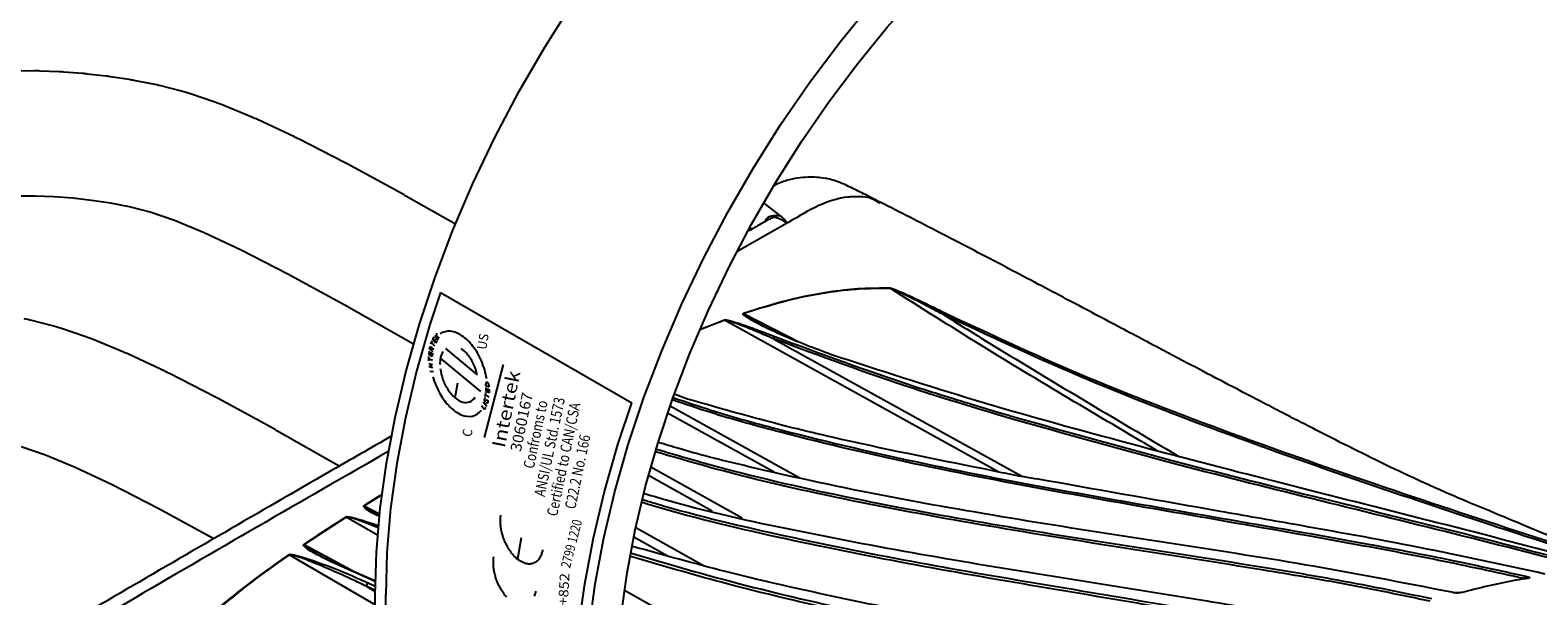
# Model space of a CAD drawing. Extents: x 1.2 to 48, y 0.8 to 34.9.
# Drawn here: x 10.4 to 15.3, y 28.3 to 30.1 of the extents above; entities that cross this region are included whole.
import ezdxf
from ezdxf.enums import TextEntityAlignment as Align

# ---------------------------------------------------------------- set-up
doc = ezdxf.new("R2010")
doc.units = 0
doc.header["$MEASUREMENT"] = 0
doc.layers.get('0').update_dxf_attribs({"linetype": 'CONTINUOUS'})
doc.layers.add('OBJECT', color=7, linetype='CONTINUOUS')
doc.styles.add('Arial', font='ARIALUNI.TTF')

msp = doc.modelspace()

# ---------------------------------------------------------------- linework, layer by layer
at = {"color": 7}
msp.add_line((11.9812, 29.0298), (11.9202, 28.7936), dxfattribs=at)
at = {"layer": 'OBJECT'}
for p, q in [((12.9072, 29.4917), (12.7417, 29.398)), ((12.7831, 29.4736), (12.7876, 29.4694)), ((11.7784, 29.264), (11.7439, 29.1601)), ((12.6983, 29.1743), (12.6215, 29.1436)), ((12.6224, 29.1456), (12.6979, 29.1746)), ((13.5877, 28.6816), (12.6983, 29.1743)), ((12.7605, 29.1961), (12.9389, 29.1041)), ((11.7439, 29.1601), (11.7006, 29.0083)), ((11.757, 29.1196), (11.7529, 29.1122)), ((11.7603, 29.1257), (11.77, 29.1091)), ((11.7656, 29.1316), (11.7665, 29.1152)), ((11.7756, 29.1153), (11.7661, 29.1222)), ((11.7415, 29.074), (11.7407, 29.0634)), ((11.743, 29.0809), (11.7444, 29.087)), ((11.7543, 29.0706), (11.743, 29.0809)), ((11.7444, 29.087), (11.7458, 29.0888)), ((11.7465, 29.07), (11.7457, 29.0601)), ((11.7458, 29.0888), (11.7481, 29.0873)), ((11.7469, 29.0966), (11.7509, 29.1073)), ((11.7481, 29.0873), (11.7494, 29.0845)), ((11.7494, 29.0812), (11.7483, 29.0761)), ((11.7596, 29.0898), (11.7489, 29.102)), ((11.7494, 29.0845), (11.7494, 29.0812)), ((11.7494, 29.0812), (11.7565, 29.081)), ((11.7522, 29.0672), (11.7514, 29.0563)), ((11.7621, 29.0996), (11.7529, 29.1122)), ((11.7611, 29.1132), (11.7573, 29.1063)), ((11.7664, 29.1072), (11.7621, 29.0996)), ((11.7943, 29.082), (11.8974, 28.9967)), ((12.857, 29.1139), (13.6642, 28.6667)), ((11.7402, 29.034), (11.7528, 29.0302)), ((11.7406, 29.0421), (11.7405, 29.0563)), ((11.7522, 29.0433), (11.7406, 29.0492)), ((11.7514, 29.0563), (11.7407, 29.0634)), ((11.7415, 29.0227), (11.7528, 29.0302)), ((11.754, 29.019), (11.7415, 29.0227)), ((11.9088, 28.9431), (11.7784, 29.0511)), ((11.7006, 29.0083), (11.6649, 28.8577)), ((11.744, 29.0085), (11.7561, 29.0074)), ((11.8333, 28.97), (11.8252, 28.9223)), ((11.9208, 28.9197), (11.9205, 28.9193)), ((11.921, 28.9201), (11.9208, 28.9197)), ((11.9212, 28.9204), (11.921, 28.9201)), ((11.9215, 28.9206), (11.9212, 28.9204)), ((11.9219, 28.9208), (11.9215, 28.9206)), ((11.9222, 28.9209), (11.9219, 28.9208)), ((11.9227, 28.9209), (11.9222, 28.9209)), ((11.9231, 28.9208), (11.9227, 28.9209)), ((11.9229, 28.9266), (11.9248, 28.9396)), ((11.9237, 28.9206), (11.9231, 28.9208)), ((11.9243, 28.9203), (11.9237, 28.9206)), ((11.9355, 28.924), (11.9239, 28.9331)), ((11.9252, 28.9618), (11.9249, 28.967)), ((11.9254, 28.9559), (11.9251, 28.945)), ((11.9358, 28.9387), (11.9251, 28.945)), ((11.9252, 28.9618), (11.9358, 28.958)), ((11.9304, 28.9523), (11.9301, 28.942)), ((11.9358, 28.958), (11.9355, 28.9631)), ((11.9362, 28.95), (11.9358, 28.9387)), ((12.5783, 28.9182), (12.5389, 28.9335)), ((11.911, 28.8977), (11.9211, 28.884)), ((11.9164, 28.9091), (11.9281, 28.8954)), ((11.92, 28.9175), (11.9199, 28.917)), ((11.9199, 28.917), (11.9199, 28.9165)), ((11.9199, 28.9165), (11.9199, 28.916)), ((11.9199, 28.916), (11.9199, 28.9156)), ((11.9199, 28.9156), (11.92, 28.9152)), ((11.9201, 28.9179), (11.92, 28.9175)), ((11.92, 28.9152), (11.92, 28.9147)), ((11.92, 28.9147), (11.9201, 28.9143)), ((11.9202, 28.9184), (11.9201, 28.9179)), ((11.9201, 28.9143), (11.9203, 28.914)), ((11.9204, 28.9189), (11.9202, 28.9184)), ((11.9203, 28.914), (11.9204, 28.9136)), ((11.9205, 28.9193), (11.9204, 28.9189)), ((11.9204, 28.9136), (11.9206, 28.9132)), ((11.9206, 28.9132), (11.9208, 28.9129)), ((11.9208, 28.9129), (11.921, 28.9126)), ((11.921, 28.9126), (11.9212, 28.9123)), ((11.925, 28.8912), (11.9211, 28.884)), ((11.9212, 28.9123), (11.9214, 28.9121)), ((11.9214, 28.9121), (11.9217, 28.9118)), ((11.9217, 28.9118), (11.9219, 28.9116)), ((11.9219, 28.9116), (11.9222, 28.9115)), ((11.9222, 28.9115), (11.9225, 28.9114)), ((11.9225, 28.9114), (11.9227, 28.9113)), ((11.9227, 28.9113), (11.923, 28.9113)), ((11.923, 28.9113), (11.9232, 28.9113)), ((11.9232, 28.9113), (11.9235, 28.9114)), ((11.9235, 28.9114), (11.9238, 28.9116)), ((11.9238, 28.9116), (11.9241, 28.9118)), ((11.9241, 28.9118), (11.9244, 28.912)), ((11.9244, 28.912), (11.9247, 28.9123)), ((11.9247, 28.9123), (11.9251, 28.9127)), ((11.9251, 28.9127), (11.9254, 28.9131)), ((11.9254, 28.9131), (11.9258, 28.9135)), ((11.9258, 28.9135), (11.9262, 28.914)), ((11.9262, 28.914), (11.9266, 28.9144)), ((11.9266, 28.9144), (11.927, 28.9147)), ((11.9272, 28.9054), (11.9267, 28.9057)), ((11.927, 28.9147), (11.9273, 28.9151)), ((11.9277, 28.9051), (11.9272, 28.9054)), ((11.9273, 28.9151), (11.9277, 28.9153)), ((11.9277, 28.9153), (11.928, 28.9155)), ((11.9281, 28.9049), (11.9277, 28.9051)), ((11.928, 28.9155), (11.9284, 28.9155)), ((11.9286, 28.9048), (11.9281, 28.9049)), ((11.9284, 28.9155), (11.9287, 28.9155)), ((11.929, 28.9047), (11.9286, 28.9048)), ((11.9287, 28.9155), (11.929, 28.9154)), ((11.929, 28.9154), (11.9293, 28.9153)), ((11.9293, 28.9047), (11.929, 28.9047)), ((11.9293, 28.9153), (11.9296, 28.9151)), ((11.9297, 28.9048), (11.9293, 28.9047)), ((11.9296, 28.9151), (11.9298, 28.9149)), ((11.93, 28.9049), (11.9297, 28.9048)), ((11.9298, 28.9149), (11.9301, 28.9146)), ((11.9303, 28.9051), (11.93, 28.9049)), ((11.9301, 28.9146), (11.9303, 28.9143)), ((11.9303, 28.9143), (11.9306, 28.9139)), ((11.9306, 28.9054), (11.9303, 28.9051)), ((11.9306, 28.9139), (11.9308, 28.9136)), ((11.9308, 28.9056), (11.9306, 28.9054)), ((11.9308, 28.9136), (11.931, 28.9132)), ((11.931, 28.906), (11.9308, 28.9056)), ((11.931, 28.9132), (11.9312, 28.9128)), ((11.9312, 28.9063), (11.931, 28.906)), ((11.9312, 28.9128), (11.9314, 28.9124)), ((11.9314, 28.9067), (11.9312, 28.9063)), ((11.9314, 28.9124), (11.9315, 28.912)), ((11.9315, 28.9072), (11.9314, 28.9067)), ((11.9315, 28.912), (11.9316, 28.9115)), ((11.9317, 28.9076), (11.9315, 28.9072)), ((11.9316, 28.9115), (11.9317, 28.911)), ((11.9317, 28.911), (11.9318, 28.9106)), ((11.9318, 28.9086), (11.9317, 28.9081)), ((11.9317, 28.9081), (11.9317, 28.9076)), ((11.9318, 28.9106), (11.9318, 28.9101)), ((11.9318, 28.9101), (11.9319, 28.9096)), ((11.9319, 28.9096), (11.9318, 28.9091)), ((11.9318, 28.9091), (11.9318, 28.9086)), ((12.3529, 28.7706), (12.398, 28.9062)), ((12.8591, 28.6814), (12.5142, 28.8725)), ((12.5222, 28.8958), (12.9405, 28.6639)), ((11.6649, 28.8577), (11.6369, 28.7091)), ((13.6347, 28.8521), (13.5837, 28.8676)), ((12.3096, 28.6187), (12.3529, 28.7706)), ((11.6369, 28.7091), (11.6168, 28.5632)), ((12.4599, 28.6981), (12.7562, 28.5325)), ((12.659, 28.5551), (12.4522, 28.6706)), ((11.5906, 28.6088), (11.5311, 28.5724)), ((12.2738, 28.4681), (12.3096, 28.6187)), ((11.4722, 28.5353), (11.3361, 28.4461)), ((11.5747, 28.4766), (11.4722, 28.5353)), ((11.5311, 28.5724), (11.5811, 28.5456)), ((11.6168, 28.5632), (11.6048, 28.4205)), ((11.9726, 28.5264), (11.9727, 28.5295)), ((11.9727, 28.5295), (11.9728, 28.5323)), ((11.9728, 28.5323), (11.973, 28.5341)), ((11.973, 28.5341), (11.9732, 28.5361)), ((11.9732, 28.5361), (11.9734, 28.538)), ((11.9734, 28.538), (11.9737, 28.5398)), ((11.9737, 28.5398), (11.9741, 28.5415)), ((11.9725, 28.5204), (11.9726, 28.5235)), ((11.9725, 28.5178), (11.9725, 28.5204)), ((11.9726, 28.5147), (11.9725, 28.5178)), ((11.9726, 28.5235), (11.9726, 28.5264)), ((11.9728, 28.5126), (11.9726, 28.5147)), ((11.973, 28.5101), (11.9728, 28.5126)), ((11.9733, 28.5069), (11.973, 28.5101)), ((11.9737, 28.5037), (11.9733, 28.5069)), ((11.9742, 28.5004), (11.9737, 28.5037)), ((11.9747, 28.497), (11.9742, 28.5004)), ((11.9753, 28.4939), (11.9747, 28.497)), ((11.9761, 28.49), (11.9753, 28.4939)), ((11.9771, 28.4856), (11.9761, 28.49)), ((11.9778, 28.4826), (11.9771, 28.4856)), ((11.9789, 28.4789), (11.9778, 28.4826)), ((12.411, 28.5022), (12.6326, 28.3775)), ((11.3361, 28.4461), (11.5122, 28.351)), ((11.9798, 28.4757), (11.9789, 28.4789)), ((11.9808, 28.4723), (11.9798, 28.4757)), ((11.9821, 28.4686), (11.9808, 28.4723)), ((11.9834, 28.4649), (11.9821, 28.4686)), ((11.9849, 28.4611), (11.9834, 28.4649)), ((11.987, 28.4559), (11.9849, 28.4611)), ((11.9882, 28.4532), (11.987, 28.4559)), ((11.9895, 28.4504), (11.9882, 28.4532)), ((11.9906, 28.4481), (11.9895, 28.4504)), ((11.9919, 28.4456), (11.9906, 28.4481)), ((11.9933, 28.4428), (11.9919, 28.4456)), ((11.9951, 28.4396), (11.9933, 28.4428)), ((11.997, 28.4362), (11.9951, 28.4396)), ((11.9991, 28.4327), (11.997, 28.4362)), ((12.0011, 28.4295), (11.9991, 28.4327)), ((12.0401, 28.468), (12.0283, 28.3986)), ((12.2459, 28.3195), (12.2738, 28.4681)), ((12.5122, 28.4101), (12.4044, 28.4708)), ((11.567, 28.2512), (11.2879, 28.413)), ((11.5693, 28.3256), (11.4343, 28.3856)), ((11.44, 28.3845), (11.5694, 28.3271)), ((11.6048, 28.4205), (11.6007, 28.2819)), ((11.9496, 28.3856), (11.9497, 28.3887)), ((11.9496, 28.3829), (11.9496, 28.3856)), ((11.9498, 28.3799), (11.9496, 28.3829)), ((11.9497, 28.3916), (11.9498, 28.3946)), ((11.9497, 28.3887), (11.9497, 28.3916)), ((11.9498, 28.3946), (11.95, 28.3975)), ((11.95, 28.3975), (11.9501, 28.3993)), ((11.9501, 28.3993), (11.9503, 28.4012)), ((11.9503, 28.4012), (11.9505, 28.4031)), ((11.9505, 28.4031), (11.9509, 28.405)), ((11.9509, 28.405), (11.9512, 28.4067)), ((12.0038, 28.4256), (12.0011, 28.4295)), ((12.006, 28.4224), (12.0038, 28.4256)), ((12.0088, 28.4186), (12.006, 28.4224)), ((12.0117, 28.4151), (12.0088, 28.4186)), ((12.0153, 28.411), (12.0117, 28.4151)), ((12.0184, 28.4076), (12.0153, 28.411)), ((12.0209, 28.4051), (12.0184, 28.4076)), ((12.024, 28.4023), (12.0209, 28.4051)), ((12.0273, 28.3995), (12.024, 28.4023)), ((12.0304, 28.397), (12.0273, 28.3995)), ((12.0339, 28.3944), (12.0304, 28.397)), ((12.0375, 28.3921), (12.0339, 28.3944)), ((12.0417, 28.3898), (12.0375, 28.3921)), ((12.0457, 28.3877), (12.0417, 28.3898)), ((12.05, 28.386), (12.0457, 28.3877)), ((12.0531, 28.385), (12.05, 28.386)), ((12.055, 28.3845), (12.0531, 28.385)), ((12.0571, 28.384), (12.055, 28.3845)), ((12.0591, 28.3837), (12.0571, 28.384)), ((12.0613, 28.3835), (12.0591, 28.3837)), ((12.0636, 28.3832), (12.0613, 28.3835)), ((12.0663, 28.3831), (12.0636, 28.3832)), ((12.0691, 28.3833), (12.0663, 28.3831)), ((12.0715, 28.3835), (12.0691, 28.3833)), ((12.0738, 28.3839), (12.0715, 28.3835)), ((12.0767, 28.3846), (12.0738, 28.3839)), ((12.0793, 28.3854), (12.0767, 28.3846)), ((12.0821, 28.3867), (12.0793, 28.3854)), ((12.085, 28.3882), (12.0821, 28.3867)), ((12.0872, 28.3896), (12.085, 28.3882)), ((12.0894, 28.3912), (12.0872, 28.3896)), ((12.0915, 28.393), (12.0894, 28.3912)), ((12.0935, 28.3951), (12.0915, 28.393)), ((12.0956, 28.3973), (12.0935, 28.3951)), ((12.0977, 28.4), (12.0956, 28.3973)), ((12.0994, 28.4024), (12.0977, 28.4)), ((12.1005, 28.4044), (12.0994, 28.4024)), ((12.1017, 28.4066), (12.1005, 28.4044)), ((12.1031, 28.4094), (12.1017, 28.4066)), ((12.1043, 28.4119), (12.1031, 28.4094)), ((12.1052, 28.4143), (12.1043, 28.4119)), ((12.1061, 28.4171), (12.1052, 28.4143)), ((12.1071, 28.4202), (12.1061, 28.4171)), ((12.1079, 28.4232), (12.1071, 28.4202)), ((12.1085, 28.4255), (12.1079, 28.4232)), ((12.1089, 28.4277), (12.1085, 28.4255)), ((12.1093, 28.4296), (12.1089, 28.4277)), ((11.9499, 28.3777), (11.9498, 28.3799)), ((11.9501, 28.3753), (11.9499, 28.3777)), ((11.9505, 28.3721), (11.9501, 28.3753)), ((11.9508, 28.3689), (11.9505, 28.3721)), ((11.9513, 28.3656), (11.9508, 28.3689)), ((11.9519, 28.3622), (11.9513, 28.3656)), ((11.9524, 28.3591), (11.9519, 28.3622)), ((11.9532, 28.3552), (11.9524, 28.3591)), ((11.9542, 28.3508), (11.9532, 28.3552)), ((11.9549, 28.3478), (11.9542, 28.3508)), ((11.956, 28.344), (11.9549, 28.3478)), ((11.9569, 28.3409), (11.956, 28.344)), ((11.9579, 28.3375), (11.9569, 28.3409)), ((11.9592, 28.3338), (11.9579, 28.3375)), ((11.9605, 28.33), (11.9592, 28.3338)), ((15.2894, 28.3359), (15.2894, 28.3358)), ((15.2951, 28.3435), (15.3015, 28.3419)), ((11.5396, 28.3103), (11.567, 28.2944)), ((11.5678, 28.2973), (11.5396, 28.3103)), ((11.5436, 28.3221), (11.5685, 28.3106)), ((11.962, 28.3262), (11.9605, 28.33)), ((11.9641, 28.3211), (11.962, 28.3262)), ((11.9653, 28.3184), (11.9641, 28.3211)), ((11.9666, 28.3156), (11.9653, 28.3184)), ((11.9677, 28.3133), (11.9666, 28.3156)), ((11.969, 28.3108), (11.9677, 28.3133)), ((11.9704, 28.308), (11.969, 28.3108)), ((11.9722, 28.3048), (11.9704, 28.308)), ((11.9741, 28.3014), (11.9722, 28.3048)), ((11.9762, 28.2979), (11.9741, 28.3014)), ((11.9782, 28.2947), (11.9762, 28.2979)), ((11.9809, 28.2908), (11.9782, 28.2947)), ((11.9831, 28.2876), (11.9809, 28.2908)), ((11.9859, 28.2838), (11.9831, 28.2876)), ((12.0842, 28.2854), (12.0833, 28.2822)), ((12.085, 28.2884), (12.0842, 28.2854)), ((12.0856, 28.2907), (12.085, 28.2884)), ((12.086, 28.2929), (12.0856, 28.2907)), ((12.0864, 28.2948), (12.086, 28.2929)), ((12.2258, 28.1736), (12.2459, 28.3195)), ((12.3745, 28.2985), (12.5676, 28.1889)), ((15.0618, 28.2902), (15.0549, 28.2915)), ((11.567, 24.7301), (11.567, 28.2829)), ((11.6008, 25.304), (11.6008, 28.2842)), ((11.9889, 28.2802), (11.9859, 28.2838)), ((11.9924, 28.2762), (11.9889, 28.2802)), ((12.0833, 28.2822), (12.0823, 28.2795))]:
    msp.add_line(p, q, dxfattribs=at)
at = {"layer": 'OBJECT', "color": 0}
msp.add_line((11.7784, 29.264), (12.398, 28.9062), dxfattribs=at)
at = {"layer": 'OBJECT', "flags": 128}
for points in [[(11.567, 28.2829), (11.571, 28.4215), (11.5831, 28.5641), (11.6031, 28.7101), (11.6311, 28.8587), (11.6668, 29.0093), (11.7101, 29.1611), (11.7608, 29.3135), (11.8187, 29.4658), (11.8835, 29.6172), (11.9548, 29.767), (12.0324, 29.9146), (12.1159, 30.0592), (12.2049, 30.2002), (12.299, 30.3369), (12.3977, 30.4687), (12.5007, 30.5949), (12.6073, 30.715), (12.7171, 30.8285), (12.8297, 30.9347), (12.9444, 31.0332), (13.0608, 31.1235), (13.1782, 31.2053), (13.2962, 31.2781)], [(12.2435, 27.8924), (12.2475, 28.031), (12.2596, 28.1736), (12.2797, 28.3195), (12.3076, 28.4681), (12.3434, 28.6187), (12.3867, 28.7706), (12.4374, 28.923), (12.4953, 29.0752), (12.56, 29.2266), (12.6314, 29.3765), (12.709, 29.524), (12.7925, 29.6687), (12.8815, 29.8096), (12.9755, 29.9463), (13.0743, 30.0781), (13.1772, 30.2044), (13.2838, 30.3245), (13.3937, 30.4379), (13.5062, 30.5441), (13.6209, 30.6426), (13.7373, 30.733), (13.8548, 30.8147), (13.9728, 30.8875)], [(12.3491, 27.9533), (12.3528, 28.0834), (12.3642, 28.2173), (12.383, 28.3544), (12.4093, 28.4939), (12.4428, 28.6353), (12.4835, 28.7779), (12.5311, 28.921), (12.5854, 29.064), (12.6462, 29.2061), (12.7132, 29.3468), (12.7861, 29.4854), (12.8645, 29.6212), (12.9481, 29.7536), (13.0364, 29.8819), (13.1291, 30.0056), (13.2258, 30.1242), (13.3259, 30.237), (13.429, 30.3435), (13.5347, 30.4432), (13.6424, 30.5357), (13.7517, 30.6205), (13.862, 30.6973), (13.9728, 30.7656)], [(12.8796, 29.5128), (12.8716, 29.5189), (12.8266, 29.5531)], [(15.301, 28.337), (15.3018, 28.337), (15.3027, 28.3369)], [(15.0618, 28.2902), (15.0627, 28.2903), (15.0634, 28.2903)]]:
    msp.add_lwpolyline(points, dxfattribs=at)
at = {"layer": 'OBJECT'}
for points in [[(11.8271, 29.4853), (11.6663, 29.5767, 0.004364), (11.6601, 29.5802), (11.4758, 29.6807, 0.006183), (11.4669, 29.6854), (11.3179, 29.762, 0.008764), (11.3051, 29.7683), (11.1854, 29.8246, 0.012186), (11.1673, 29.8325), (11.071, 29.8722, 0.015964), (11.0467, 29.8813), (10.9679, 29.9081, 0.018277), (10.9395, 29.9166), (10.8722, 29.934, 0.016015), (10.8468, 29.9397), (10.7852, 29.9516, 0.009751), (10.7696, 29.9543), (10.7087, 29.9635, 0.00861), (10.6948, 29.9654), (10.6339, 29.9725, 0.009332), (10.6188, 29.974), (10.558, 29.9788, 0.010156), (10.5415, 29.9798), (10.4811, 29.9821, 0.01109), (10.4631, 29.9824), (10.4034, 29.9821, 0.012143)], [(11.4505, 28.7007), (11.2483, 28.8156, 0.004364), (11.2421, 28.8191), (11.0578, 28.9196, 0.006183), (11.049, 28.9243), (10.8999, 29.0009, 0.008764), (10.8871, 29.0072), (10.7674, 29.0635, 0.012186), (10.7493, 29.0715), (10.653, 29.1112, 0.015964), (10.6288, 29.1203), (10.5499, 29.147, 0.018277), (10.5215, 29.1555), (10.4542, 29.173, 0.016015), (10.4289, 29.1787)], [(11.928, 28.9844, 0.059814), (11.9118, 29.04, 0.062484), (11.8835, 29.0892, 0.081461), (11.8477, 29.1238, 0.12642), (11.8104, 29.1381, 0.176299), (11.7777, 29.1297, 0.176299)], [(11.7862, 29.0724, 0.140517), (11.7767, 29.0305, 0.140517)], [(11.8974, 28.9967, 0.055646), (11.8857, 29.0312, 0.059811), (11.8673, 29.0611, 0.078067), (11.8448, 29.0821, 0.078067)], [(11.7776, 29.0175, 0.059101), (11.7864, 28.981, 0.058853), (11.8033, 28.9474, 0.072316), (11.8258, 28.9219, 0.107126), (11.8503, 28.9085, 0.160979), (11.873, 28.9092, 0.159196), (11.8905, 28.924, 0.159196)], [(11.7539, 28.9908, 0.059473), (11.776, 28.9368, 0.068727), (11.8085, 28.8932, 0.098314), (11.8458, 28.8672, 0.154293), (11.8819, 28.8631, 0.172632), (11.9107, 28.8817, 0.172632)], [(11.9355, 28.9631, 0.056024), (11.9348, 28.9661, 0.055576), (11.9334, 28.9688, 0.066624), (11.9316, 28.971, 0.095037), (11.9296, 28.9722, 0.1434), (11.9277, 28.9724, 0.159869), (11.9262, 28.9715, 0.114493), (11.9252, 28.9696, 0.076245), (11.9249, 28.967, 0.076245)]]:
    msp.add_lwpolyline(points, format="xyb", dxfattribs=at)
for points in [[(11.6913, 29.0959), (11.4658, 29.224), (11.2815, 29.3246), (11.1324, 29.4012), (11.0127, 29.4575), (10.9164, 29.4972), (10.8376, 29.5239), (10.7703, 29.5414), (10.7086, 29.5532), (10.6477, 29.5625), (10.5867, 29.5696), (10.5259, 29.5744), (10.4655, 29.5767), (10.4058, 29.5764)], [(11.0435, 28.4653), (10.8635, 28.5635), (10.7145, 28.6401), (10.5948, 28.6964), (10.4985, 28.7361), (10.4196, 28.7628)]]:
    msp.add_lwpolyline(points, dxfattribs=at)
for centre, radius, start, end in [((13.2535, 29.2751), 0.0188, 171.8805, 172.8277), ((12.6945, 29.1701), 0.00559, 48.218, 52.5675), ((12.7566, 29.1921), 0.00565, 45.6431, 49.7067), ((13.4173, 29.1888), 0.01, 117.4104, 160.354), ((12.8674, 29.112), 0.0105, 123.7101, 169.5348), ((11.4693, 28.5294), 0.00662, 63.7051, 69.0159), ((11.5281, 28.5666), 0.00655, 63.1921, 68.5871), ((11.3333, 28.4399), 0.0068, 65.1106, 70.1747), ((11.2851, 28.4067), 0.00694, 65.7374, 70.6529), ((11.4366, 28.3822), 0.00407, 33.5063, 124.575), ((11.5482, 28.3139), 0.00932, 119.0781, 203.0388), ((15.0873, 28.287), 0.00396, 76.5998, 105.5225)]:
    msp.add_arc(centre, radius, start, end, dxfattribs=at)
for points, knots in [([(13.204, 29.5561), (13.1861, 29.5652), (13.1549, 29.581), (13.1126, 29.6024), (13.0836, 29.6158), (13.057, 29.6269), (13.0198, 29.6365), (12.9648, 29.6391), (12.9087, 29.6328), (12.8719, 29.6164), (12.858, 29.6103)], [0, 0, 0, 0, 0.1706481, 0.2977933, 0.3494604, 0.3969373, 0.5133791, 0.6738427, 0.8765824, 1, 1, 1, 1]), ([(13.1059, 29.5739), (13.1031, 29.5736), (13.0708, 29.5707), (13.0041, 29.5503), (12.9396, 29.5113), (12.9072, 29.4917)], [0, 0, 0, 0, 0.045275, 0.519863, 1, 1, 1, 1]), ([(13.2014, 29.5528), (13.1947, 29.5576), (13.1686, 29.5762), (13.1326, 29.5749), (13.1059, 29.5739)], [0, 0, 0, 0, 0.256702, 1, 1, 1, 1]), ([(15.8092, 28.3148), (15.8027, 28.3168), (15.7785, 28.3245), (15.7433, 28.3359), (15.7101, 28.3468), (15.6884, 28.354), (15.6767, 28.3581), (15.6432, 28.3701), (15.5932, 28.3885), (15.5373, 28.4095), (15.4855, 28.4294), (15.4147, 28.4571), (15.3201, 28.4951), (15.2035, 28.5445), (15.0846, 28.5931), (14.9517, 28.6518), (14.8264, 28.7117), (14.7108, 28.7691), (14.6187, 28.8159), (14.5473, 28.8526), (14.4902, 28.8821), (14.4232, 28.9169), (14.3376, 28.9617), (14.2296, 29.0184), (14.0996, 29.0871), (13.949, 29.1669), (13.7792, 29.257), (13.5922, 29.3556), (13.3989, 29.4569), (13.267, 29.5239), (13.2034, 29.5563)], [0, 0, 0, 0, 0.00835, 0.030885, 0.049236, 0.066427, 0.083149, 0.103116, 0.126322, 0.149969, 0.170561, 0.18817, 0.230254, 0.279818, 0.335196, 0.387897, 0.43453, 0.477418, 0.515947, 0.536547, 0.555576, 0.577976, 0.607671, 0.64543, 0.690562, 0.742765, 0.801537, 0.866109, 0.935367, 1, 1, 1, 1]), ([(12.8306, 29.4944), (12.8307, 29.4947), (12.8344, 29.5059), (12.8508, 29.5158), (12.8698, 29.5138), (12.8796, 29.5128)], [0, 0, 0, 0, 0.0166865, 0.4919474, 1, 1, 1, 1]), ([(12.9013, 29.489), (12.892, 29.4947), (12.873, 29.5064), (12.8529, 29.5084), (12.8454, 29.5012), (12.8441, 29.4999)], [0, 0, 0, 0, 0.440783, 0.901693, 1, 1, 1, 1]), ([(12.8796, 29.5128), (12.8823, 29.5105), (12.8871, 29.5064), (12.8921, 29.5008), (12.8954, 29.4968), (12.8975, 29.4941), (12.8989, 29.4923), (12.8998, 29.4911), (12.9004, 29.4904), (12.9007, 29.4899), (12.901, 29.4896), (12.9011, 29.4894), (12.9012, 29.4892), (12.9013, 29.4891), (12.9013, 29.4891), (12.9013, 29.489), (12.9013, 29.489), (12.9013, 29.489), (12.9013, 29.489), (12.9013, 29.489), (12.9013, 29.489)], [0, 0, 0, 0, 0.3100228, 0.5447403, 0.7020511, 0.8056751, 0.8734198, 0.9175615, 0.9462814, 0.9649641, 0.977128, 0.9850569, 0.990232, 0.9936231, 0.9958554, 0.9973399, 0.9987021, 0.9992813, 0.99974, 1, 1, 1, 1]), ([(12.8429, 29.5017), (12.8335, 29.496), (12.8114, 29.4829), (12.79, 29.4707), (12.7777, 29.4637)], [0, 0, 0, 0, 0.4269545, 1, 1, 1, 1]), ([(12.9072, 29.4917), (12.9067, 29.4915), (12.9045, 29.4907), (12.9027, 29.4897), (12.9013, 29.489)], [0, 0, 0, 0, 0.235675, 1, 1, 1, 1]), ([(12.7602, 29.1964), (12.8063, 29.2109), (12.8983, 29.2399), (13.0036, 29.261), (13.0826, 29.2714), (13.1445, 29.2777), (13.2012, 29.2777), (13.2349, 29.2778)], [0, 0, 0, 0, 0.313329, 0.625702, 0.660103, 0.797878, 1, 1, 1, 1]), ([(13.2349, 29.2775), (13.204, 29.2775), (13.1417, 29.2775), (13.0289, 29.2656), (12.8992, 29.2398), (12.8071, 29.2108), (12.7605, 29.1961)], [0, 0, 0, 0, 0.185102, 0.3742, 0.683116, 1, 1, 1, 1]), ([(13.2349, 29.2778), (13.2359, 29.2777), (13.2389, 29.2773), (13.2451, 29.2754), (13.2568, 29.2712), (13.2784, 29.2621), (13.3186, 29.2436), (13.3651, 29.2211), (13.3997, 29.2041), (13.4127, 29.1977)], [0, 0, 0, 0, 0.012107, 0.037625, 0.089032, 0.190676, 0.388723, 0.769371, 1, 1, 1, 1]), ([(13.4079, 29.1921), (13.395, 29.1989), (13.3609, 29.2168), (13.3153, 29.2405), (13.2761, 29.2601), (13.2553, 29.27), (13.2442, 29.2746), (13.2385, 29.2768), (13.2358, 29.2773), (13.2349, 29.2775)], [0, 0, 0, 0, 0.231348, 0.613014, 0.811321, 0.912809, 0.963802, 0.988711, 1, 1, 1, 1]), ([(14.1009, 28.7503), (13.9093, 28.8635), (13.616, 29.0368), (13.3331, 29.2155), (13.2349, 29.2775)], [0, 0, 0, 0, 0.65301, 1, 1, 1, 1]), ([(12.6979, 29.1746), (12.698, 29.1746), (12.6985, 29.1748), (12.6996, 29.1749), (12.7019, 29.175), (12.7051, 29.1747), (12.7096, 29.1739), (12.7155, 29.1726), (12.7241, 29.1703), (12.7368, 29.1665), (12.7554, 29.1604), (12.7827, 29.1508), (12.8192, 29.1372), (12.8466, 29.1266), (12.8615, 29.1207)], [0, 0, 0, 0, 0.001973, 0.007562, 0.015195, 0.034775, 0.05515, 0.085744, 0.131909, 0.201723, 0.307359, 0.467073, 0.708067, 1, 1, 1, 1]), ([(12.857, 29.1139), (12.8422, 29.1202), (12.8152, 29.1318), (12.7794, 29.1467), (12.7527, 29.1573), (12.7347, 29.1642), (12.7226, 29.1685), (12.7144, 29.1712), (12.7088, 29.1728), (12.7046, 29.1738), (12.7017, 29.1744), (12.6997, 29.1745), (12.6987, 29.1744), (12.6983, 29.1743), (12.6983, 29.1743)], [0, 0, 0, 0, 0.293759, 0.536127, 0.696578, 0.802509, 0.872324, 0.918277, 0.948509, 0.968401, 0.98699, 0.993821, 0.99846, 1, 1, 1, 1]), ([(13.0457, 29.0618), (12.9904, 29.0825), (12.8989, 29.1168), (12.8062, 29.1619), (12.767, 29.1858), (12.7594, 29.1928), (12.7588, 29.195), (12.7591, 29.1957), (12.7596, 29.1961), (12.76, 29.1963), (12.7602, 29.1964)], [0, 0, 0, 0, 0.5312273, 0.8791288, 0.96643, 0.9885413, 0.9935721, 0.9962358, 0.9981181, 1, 1, 1, 1]), ([(12.7605, 29.1961), (12.7604, 29.196), (12.7602, 29.196), (12.7599, 29.1958), (12.7598, 29.1957), (12.7597, 29.1955), (12.7596, 29.1949), (12.7607, 29.193), (12.7693, 29.1863), (12.8104, 29.1623), (12.8597, 29.1372), (12.9029, 29.1186), (12.9106, 29.1153)], [0, 0, 0, 0, 0.0023091, 0.0026403, 0.0047859, 0.0053073, 0.0093678, 0.0177339, 0.057214, 0.2174712, 0.8605105, 1, 1, 1, 1]), ([(13.4079, 29.1921), (13.4534, 29.1639), (13.7035, 29.0083), (13.9605, 28.8563), (14.1709, 28.732)], [0, 0, 0, 0, 0.181735, 1, 1, 1, 1]), ([(15.7556, 28.3241), (15.4476, 28.4229), (14.9701, 28.576), (14.3337, 28.7996), (13.8544, 28.9832), (13.5521, 29.1246), (13.4079, 29.1921)], [0, 0, 0, 0, 0.384089, 0.595496, 0.807037, 1, 1, 1, 1]), ([(13.4127, 29.1977), (13.557, 29.1303), (13.8595, 28.9892), (14.3392, 28.8059), (14.9918, 28.577), (15.4854, 28.4188), (15.8093, 28.315)], [0, 0, 0, 0, 0.189214, 0.396543, 0.604056, 1, 1, 1, 1]), ([(12.8615, 29.1207), (13.0125, 29.0648), (13.1884, 28.9995), (13.4316, 28.922), (13.5226, 28.8945), (13.5885, 28.8747)], [0, 0, 0, 0, 0.626551, 0.729985, 1, 1, 1, 1]), ([(13.5843, 28.8672), (13.493, 28.8947), (13.2491, 28.9683), (13.008, 29.0578), (12.857, 29.1139)], [0, 0, 0, 0, 0.373911, 1, 1, 1, 1]), ([(15.6496, 28.3472), (15.5627, 28.3709), (15.1633, 28.48), (14.606, 28.6175), (13.9801, 28.7808), (13.5113, 28.91), (13.2009, 29.0112), (13.0457, 29.0618)], [0, 0, 0, 0, 0.100144, 0.460109, 0.640092, 0.820066, 1, 1, 1, 1]), ([(12.5348, 28.9221), (12.5747, 28.9086), (12.6905, 28.8693), (12.961, 28.7959), (13.3463, 28.7058), (13.8108, 28.6174), (14.2762, 28.5376), (14.6871, 28.4664), (15.0269, 28.4028), (15.2111, 28.3621), (15.2951, 28.3435)], [0, 0, 0, 0, 0.0441577, 0.128019, 0.2958499, 0.463738, 0.6316953, 0.7996208, 0.9086194, 1, 1, 1, 1]), ([(15.2894, 28.3358), (15.1974, 28.3561), (15.0134, 28.3966), (14.5191, 28.4891), (13.9614, 28.5821), (13.3422, 28.6992), (12.9569, 28.7886), (12.6869, 28.8622), (12.5716, 28.9013), (12.5322, 28.9146)], [0, 0, 0, 0, 0.100156, 0.2003508, 0.5363199, 0.7043798, 0.8724075, 0.9563277, 1, 1, 1, 1]), ([(13.5391, 28.6916), (13.375, 28.7243), (13.1676, 28.7656), (12.8472, 28.8415), (12.6913, 28.886), (12.5783, 28.9182)], [0, 0, 0, 0, 0.5107459, 0.645536, 1, 1, 1, 1]), ([(13.5885, 28.8747), (13.5898, 28.8743), (13.6069, 28.8693), (13.6238, 28.8643), (13.6393, 28.8597)], [0, 0, 0, 0, 0.08124, 1, 1, 1, 1]), ([(15.5679, 28.3505), (15.5531, 28.3546), (15.3848, 28.4001), (15.0624, 28.4815), (14.6009, 28.595), (14.1243, 28.7145), (13.8028, 28.805), (13.6344, 28.8524)], [0, 0, 0, 0, 0.023074, 0.2614, 0.499733, 0.738021, 1, 1, 1, 1]), ([(13.6393, 28.8597), (13.8078, 28.8124), (14.1295, 28.7221), (14.617, 28.5999), (15.1002, 28.482), (15.4286, 28.3961), (15.5928, 28.3532)], [0, 0, 0, 0, 0.259441, 0.49546, 0.747727, 1, 1, 1, 1]), ([(11.6204, 28.7985), (11.5529, 28.7597), (11.2595, 28.5911), (10.8531, 28.3547), (10.509, 28.1545), (10.3909, 28.0856), (10.3857, 28.0825)], [0, 0, 0, 0, 0.164005, 0.7129332, 0.9873997, 1, 1, 1, 1]), ([(15.0549, 28.2915), (14.8976, 28.3222), (14.5896, 28.3823), (14.1324, 28.4513), (13.6817, 28.5216), (13.2303, 28.5987), (12.8531, 28.6793), (12.6041, 28.7409), (12.5062, 28.7709), (12.4837, 28.7777)], [0, 0, 0, 0, 0.183402, 0.359078, 0.534754, 0.710503, 0.886221, 0.973921, 1, 1, 1, 1]), ([(11.6105, 28.749), (11.3269, 28.5859), (10.9385, 28.3625), (10.5536, 28.1347), (10.4498, 28.0733)], [0.0020757, 0.0020757, 0.0020757, 0.0020757, 0.7307967, 1, 1, 1, 1]), ([(14.9845, 28.2626), (14.8947, 28.2813), (14.7151, 28.3186), (14.3875, 28.3734), (14.0016, 28.4336), (13.557, 28.5041), (13.112, 28.5857), (12.751, 28.6663), (12.5389, 28.7285), (12.4752, 28.7472)], [0, 0, 0, 0, 0.1072613, 0.2145838, 0.3918361, 0.5690859, 0.7464823, 0.9238389, 1, 1, 1, 1]), ([(12.4775, 28.7559), (12.5418, 28.7371), (12.7545, 28.6748), (13.116, 28.5936), (13.561, 28.5118), (14.0058, 28.4421), (14.3732, 28.385), (14.7011, 28.3305), (14.8809, 28.2936), (14.9896, 28.2713)], [0, 0, 0, 0, 0.076862, 0.253903, 0.431025, 0.608248, 0.785425, 0.870211, 1, 1, 1, 1]), ([(13.7498, 28.6522), (13.7189, 28.6573), (13.6739, 28.6646), (13.6039, 28.6779), (13.5648, 28.6862), (13.5391, 28.6916)], [0, 0, 0, 0, 0.42474, 0.621151, 1, 1, 1, 1]), ([(15.3565, 28.3508), (15.2209, 28.3803), (14.9495, 28.4394), (14.5986, 28.5023), (14.1987, 28.5725), (13.9349, 28.6194), (13.7498, 28.6522)], [0, 0, 0, 0, 0.253821, 0.507779, 0.654639, 1, 1, 1, 1]), ([(11.5305, 28.5727), (11.534, 28.5748), (11.5513, 28.5856), (11.5713, 28.5981), (11.5881, 28.6082), (11.5908, 28.6099)], [0, 0, 0, 0, 0.173301, 0.866509, 1, 1, 1, 1]), ([(14.6746, 28.132), (14.5899, 28.1508), (14.4203, 28.1883), (14.1108, 28.2436), (13.7451, 28.3049), (13.3223, 28.3771), (12.8975, 28.4623), (12.6004, 28.5312), (12.4447, 28.5786), (12.4324, 28.5823)], [0, 0, 0, 0, 0.1130229, 0.22612, 0.4154505, 0.6047774, 0.7942894, 0.9837574, 1, 1, 1, 1]), ([(12.4349, 28.592), (12.4478, 28.5881), (12.6039, 28.5407), (12.9013, 28.4712), (13.326, 28.386), (13.7488, 28.3144), (14.0931, 28.2567), (14.4028, 28.2017), (14.5725, 28.1647), (14.6791, 28.1414)], [0, 0, 0, 0, 0.016973, 0.206081, 0.395285, 0.584606, 0.773874, 0.857867, 1, 1, 1, 1]), ([(14.7402, 28.1712), (14.6578, 28.1887), (14.493, 28.2236), (14.1861, 28.2757), (13.8183, 28.3345), (13.3888, 28.4028), (12.9569, 28.4843), (12.6407, 28.5512), (12.467, 28.6028), (12.4398, 28.6109)], [0, 0, 0, 0, 0.106979, 0.21397, 0.401824, 0.589726, 0.777521, 0.965231, 1, 1, 1, 1]), ([(11.3356, 28.4463), (11.3389, 28.4485), (11.3554, 28.4597), (11.4004, 28.4897), (11.4428, 28.517), (11.4717, 28.5355)], [0, 0, 0, 0, 0.074186, 0.370936, 1, 1, 1, 1]), ([(11.4717, 28.5355), (11.4719, 28.5357), (11.4724, 28.536), (11.4737, 28.5363), (11.476, 28.5365), (11.4788, 28.5364), (11.4827, 28.536), (11.4874, 28.5352), (11.4941, 28.5338), (11.5035, 28.5314), (11.517, 28.5276), (11.5364, 28.5216), (11.558, 28.5145), (11.5729, 28.5092), (11.5793, 28.5069)], [0, 0, 0, 0, 0.006002, 0.017364, 0.028595, 0.056289, 0.08234, 0.119778, 0.174241, 0.254127, 0.371943, 0.546346, 0.805135, 1, 1, 1, 1]), ([(11.5789, 28.4996), (11.5714, 28.5026), (11.5556, 28.5091), (11.5334, 28.5177), (11.5146, 28.5246), (11.5016, 28.5291), (11.4926, 28.5319), (11.4864, 28.5337), (11.4819, 28.5348), (11.4785, 28.5355), (11.4759, 28.5358), (11.4741, 28.5358), (11.4732, 28.5357), (11.4726, 28.5355), (11.4724, 28.5354), (11.4722, 28.5353)], [0, 0, 0, 0, 0.225384, 0.477995, 0.647935, 0.762425, 0.839724, 0.89208, 0.927707, 0.952114, 0.977175, 0.986682, 0.992247, 0.995581, 1, 1, 1, 1]), ([(11.581, 28.5372), (11.5744, 28.5402), (11.5571, 28.5481), (11.5398, 28.5592), (11.5302, 28.5682), (11.5294, 28.571), (11.5297, 28.572), (11.5303, 28.5725), (11.5305, 28.5727)], [0, 0, 0, 0, 0.310395, 0.810521, 0.936674, 0.969912, 0.986919, 1, 1, 1, 1]), ([(11.5311, 28.5724), (11.5309, 28.5723), (11.5308, 28.5722), (11.5305, 28.5718), (11.5305, 28.5709), (11.5321, 28.5684), (11.5429, 28.5597), (11.5591, 28.5502), (11.5734, 28.5425), (11.5774, 28.5404)], [0, 0, 0, 0, 0.007783, 0.011659, 0.028072, 0.063007, 0.204089, 0.778, 1, 1, 1, 1]), ([(11.4343, 28.3856), (11.4173, 28.3937), (11.3851, 28.409), (11.3517, 28.4281), (11.3364, 28.4405), (11.3346, 28.4443), (11.3348, 28.4456), (11.3353, 28.4461), (11.3356, 28.4463)], [0, 0, 0, 0, 0.451698, 0.855057, 0.956774, 0.982558, 0.99255, 1, 1, 1, 1]), ([(11.3361, 28.4461), (11.336, 28.446), (11.3358, 28.4458), (11.3356, 28.4454), (11.3357, 28.4443), (11.3385, 28.4408), (11.3551, 28.4287), (11.3824, 28.4135), (11.4145, 28.3968), (11.432, 28.3883), (11.44, 28.3845)], [0, 0, 0, 0, 0.003866, 0.005852, 0.014403, 0.038504, 0.1389, 0.544372, 0.791449, 1, 1, 1, 1]), ([(14.4168, 27.99), (14.3344, 28.0103), (14.1696, 28.051), (13.8713, 28.1126), (13.5196, 28.182), (13.1128, 28.264), (12.7411, 28.3453), (12.5011, 28.4123), (12.4004, 28.4404)], [0, 0, 0, 0, 0.121512, 0.24304, 0.446412, 0.649841, 0.853145, 1, 1, 1, 1]), ([(11.0293, 28.2129), (11.032, 28.2153), (11.0456, 28.2277), (11.1046, 28.2789), (11.188, 28.3434), (11.2635, 28.3965), (11.2874, 28.4133)], [0, 0, 0, 0, 0.0352149, 0.176087, 0.739986, 1, 1, 1, 1]), ([(11.2879, 28.413), (11.2422, 28.3808), (11.1506, 28.3163), (11.0701, 28.2473), (11.0298, 28.2127)], [0, 0, 0, 0, 0.4991168, 1, 1, 1, 1]), ([(11.2874, 28.4133), (11.2876, 28.4134), (11.2881, 28.4137), (11.2893, 28.414), (11.2914, 28.4142), (11.294, 28.4141), (11.2975, 28.4137), (11.3018, 28.413), (11.3078, 28.4117), (11.3163, 28.4096), (11.3556, 28.3982), (11.4204, 28.3752), (11.4907, 28.3461), (11.5304, 28.3281), (11.5436, 28.3221)], [0, 0, 0, 0, 0.0025153, 0.0065071, 0.0104542, 0.0201613, 0.0291863, 0.0421103, 0.0608722, 0.0883633, 0.1289021, 0.4772691, 0.826275, 1, 1, 1, 1]), ([(11.5396, 28.3103), (11.5262, 28.3168), (11.4861, 28.3364), (11.4149, 28.3677), (11.3525, 28.3941), (11.3145, 28.4074), (11.3064, 28.41), (11.3008, 28.4116), (11.2968, 28.4126), (11.2937, 28.4133), (11.2913, 28.4136), (11.2897, 28.4136), (11.2889, 28.4134), (11.2884, 28.4133), (11.2881, 28.4132), (11.2879, 28.4131), (11.2879, 28.413)], [0, 0, 0, 0, 0.1744586, 0.5240209, 0.8748096, 0.9152916, 0.9426231, 0.9611495, 0.9737795, 0.9824575, 0.9914639, 0.994887, 0.9968995, 0.9980926, 0.999674, 1, 1, 1, 1]), ([(14.352, 27.9393), (14.275, 27.9598), (14.1209, 28.0006), (13.8349, 28.0652), (13.4927, 28.1382), (13.0926, 28.2252), (12.728, 28.31), (12.4933, 28.379), (12.3951, 28.4078)], [0, 0, 0, 0, 0.11714, 0.234353, 0.440136, 0.645917, 0.851862, 1, 1, 1, 1]), ([(12.3969, 28.4186), (12.4957, 28.3895), (12.7309, 28.3202), (13.0961, 28.2351), (13.496, 28.1484), (13.8293, 28.0772), (14.1153, 28.0127), (14.2695, 27.972), (14.3557, 27.9493)], [0, 0, 0, 0, 0.1489359, 0.3544773, 0.5601345, 0.7657396, 0.8689423, 1, 1, 1, 1]), ([(15.3027, 28.3369), (15.2993, 28.3364), (15.2824, 28.3339), (15.2118, 28.3223), (15.1431, 28.3048), (15.0882, 28.2909)], [0, 0, 0, 0, 0.048152, 0.240767, 1, 1, 1, 1]), ([(15.2894, 28.3359), (15.2896, 28.3368), (15.2899, 28.3385), (15.2911, 28.3407), (15.2926, 28.3425), (15.294, 28.3432), (15.2948, 28.3434), (15.295, 28.3435), (15.2951, 28.3435)], [0, 0, 0, 0, 0.226165, 0.452325, 0.678519, 0.904793, 0.962813, 1, 1, 1, 1]), ([(15.3015, 28.3371), (15.3015, 28.3371), (15.3014, 28.337), (15.3012, 28.337), (15.301, 28.337)], [0, 0, 0, 0, 0.0768667, 1, 1, 1, 1]), ([(15.3015, 28.3419), (15.3024, 28.3417), (15.3046, 28.341), (15.307, 28.3399), (15.3077, 28.3387), (15.3064, 28.3376), (15.3039, 28.3371), (15.3027, 28.3369)], [0, 0, 0, 0, 0.1321866, 0.3530595, 0.569056, 0.7844628, 1, 1, 1, 1]), ([(15.3027, 28.3373), (15.3026, 28.3373), (15.3026, 28.3373), (15.3019, 28.3371), (15.3015, 28.3371)], [0, 0, 0, 0, 0.428553, 1, 1, 1, 1]), ([(15.0882, 28.2909), (15.0876, 28.2907), (15.0855, 28.2902), (15.0808, 28.2894), (15.0742, 28.2891), (15.0674, 28.2893), (15.0636, 28.2899), (15.0618, 28.2902)], [0, 0, 0, 0, 0.088283, 0.307499, 0.534673, 0.767506, 1, 1, 1, 1]), ([(15.0755, 28.2895), (15.0751, 28.2895), (15.0727, 28.2893), (15.0684, 28.2896), (15.0648, 28.29), (15.0635, 28.2903), (15.0634, 28.2903)], [0, 0, 0, 0, 0.100095, 0.531843, 0.974567, 1, 1, 1, 1]), ([(15.0862, 28.2908), (15.0862, 28.2908), (15.0856, 28.2907), (15.0834, 28.2901), (15.0797, 28.2897), (15.0768, 28.2895), (15.0755, 28.2895)], [0, 0, 0, 0, 0.000127, 0.310644, 0.67902, 1, 1, 1, 1])]:
    msp.add_open_spline(points, degree=3, knots=knots, dxfattribs=at)

# ---------------------------------------------------------------- texts
at = {"layer": 'OBJECT', "style": 'Arial', "oblique": 30}
for s, height, rotation, width, p in [('US', 0.03041, 80.3638, 0.952628, (11.9306, 29.1022)), ('Intertek', 0.0433, 78.3284, 1.154701, (12.012, 28.8816)), ('3060167', 0.03518, 78.3284, 1.03923, (12.0581, 28.8405)), ('ANSI/UL Std. 1573', 0.035182, 78.3284, 0.80829, (12.1489, 28.7597)), ('Confroms to', 0.035182, 78.3284, 0.80829, (12.1033, 28.8002)), ('Certified to CAN/CSA', 0.035182, 78.3284, 0.80829, (12.1943, 28.7193)), ('C', 0.0304, 80.3638, 0.952628, (11.8804, 28.8064)), ('C22.2 No. 166', 0.035182, 78.3284, 0.80829, (12.2397, 28.6789))]:
    msp.add_text(s, height=height, rotation=rotation, dxfattribs=dict(at, width=width)).set_placement(p, align=Align.CENTER)
for s, rotation, width, p in [(' 2799 1220', 75.7697, 0.8, (12.1962, 28.3606)), ('+852', 86.5597, 1.096966, (12.1903, 28.2484))]:
    msp.add_text(s, height=0.03139, rotation=rotation, dxfattribs=dict(at, width=width)).set_placement(p)

doc.saveas('drawing.dxf')
